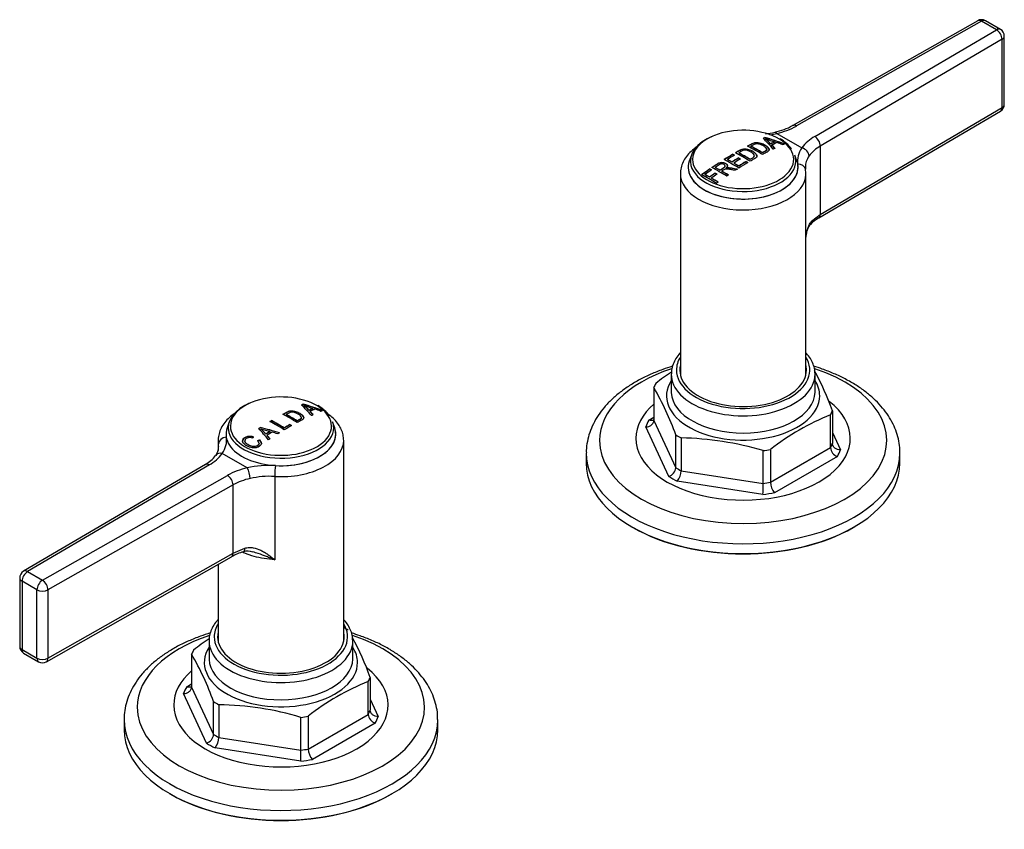
# Model space of a CAD drawing. Units: millimetres. Extents: x -1231 to -161, y -246 to 445.
# Drawn here: x -594 to -406, y -246 to -91 of the extents above; entities that cross this region are included whole.
import ezdxf

# ---------------------------------------------------------------- set-up
doc = ezdxf.new("R2010")
doc.units = ezdxf.units.MM
for name, color, linetype in [('572001', 7, 'Continuous'), ('572002', 7, 'Continuous'), ('576004', 7, 'Continuous'), ('576031', 7, 'Continuous'), ('Default', 7, 'Continuous')]:
    doc.layers.add(name, color=color, linetype=linetype)

# ---------------------------------------------------------------- blocks, each defined once
blk = doc.blocks.new('SE4')
at = {"layer": '572001', "color": 7, "linetype": 'Continuous'}
for p, q in [((54.23, 79.66), (54.23, 79.62)), ((54.35, 79.43), (54.35, 79.38)), ((50.93, 77.71), (50.93, 77.67)), ((55.3, 78.5), (55.3, 78.46)), ((55.51, 78.29), (55.51, 78.25)), ((56.07, 78.85), (56.07, 78.81)), ((40.05, 76.31), (39.65, 75.14)), ((48.15, 76.51), (48.15, 76.47)), ((51.67, 75.76), (51.67, 75.72)), ((53.03, 76.5), (53.03, 76.46)), ((53.88, 77.08), (53.88, 77.12)), ((60.24, 75.14), (59.84, 76.31)), ((46.02, 75.21), (46.02, 75.17)), ((46.13, 74.94), (46.13, 74.9)), ((47.08, 73.95), (47.08, 73.9)), ((47.29, 73.71), (47.29, 73.67)), ((47.85, 74.44), (47.85, 74.4)), ((50.57, 75.13), (50.57, 75.09)), ((43.04, 72.65), (43.04, 72.61)), ((45.76, 72.15), (45.76, 72.19)), ((45.85, 72.82), (45.85, 72.78))]:
    blk.add_line(p, q, dxfattribs=at)
for centre, radius, start, end in [((49.87, 73.88), 7.13, 40.3847, 51.0413), ((320.52, 872.44), 836.5, 251.44588, 251.57014), ((49.87, 73.84), 7.13, 40.3855, 51.043), ((54.11, 73.85), 6.25, 35.0219, 62.2763), ((41.68, 69.75), 6.84, 37.8343, 49.3611), ((117.51, 316.77), 252.14, 253.5555, 253.9626), ((41.68, 69.71), 6.84, 37.8332, 49.3617)]:
    blk.add_arc(centre, radius, start, end, dxfattribs=at)
for centre, major_axis, ratio, start_param, end_param in [((49.95, 75.46), (-9.67, 0), 0.57735, 4.081659, 5.400164), ((49.95, 75.16), (10.09, 0), 0.57735, 2.181969, 3.29454), ((49.95, 75.46), (-9.67, 0), 0.57735, 0, 4.081659), ((49.95, 75.46), (-9.67, 0), 0.57735, 5.400164, 6.283185), ((55.81, 19.14), (-20.54, 68.46), 0.376531, -0.672088, -0.615217), ((53.62, 21.62), (-53.87, 46.72), 0.730078, -1.073265, -1.015965), ((53.62, 21.62), (-53.83, 46.69), 0.730078, -1.073312, -1.015972), ((51.69, 18.39), (-35.87, 62.13), 0.57735, -0.812419, -0.758413), ((51.98, 18.56), (-35.86, 62.11), 0.57735, -0.806063, -0.764734), ((51.98, 18.56), (-35.84, 62.07), 0.57735, -0.806077, -0.764719), ((50.19, 17.24), (35.89, 62.16), 0.57735, 0.66932, 0.684635), ((50.19, 17.24), (35.86, 62.12), 0.57735, 0.669238, 0.684564), ((50.49, 17.07), (35.89, 62.16), 0.57735, 0.667507, 0.686362), ((56.11, 19.33), (-21.44, 68.14), 0.390725, -0.677291, -0.660176), ((56.11, 19.33), (-21.43, 68.09), 0.390725, -0.67729, -0.660164), ((53.6, 21.39), (-52.7, 48.09), 0.722375, -1.05051, -1.033278), ((49.22, 16.97), (-35.89, 62.16), 0.57735, -0.812406, -0.758426), ((49.52, 17.14), (-35.89, 62.16), 0.57735, -0.806047, -0.758428), ((49.52, 17.14), (-35.86, 62.12), 0.57735, -0.806061, -0.758409), ((50.99, 16.78), (35.88, 62.15), 0.57735, 0.77202, 0.79382), ((50.99, 16.78), (35.86, 62.11), 0.57735, 0.77201, 0.793826), ((51.32, 16.59), (35.88, 62.14), 0.57735, 0.772018, 0.799641), ((49.95, 75.16), (10.09, 0), 0.57735, 0, 0.197704), ((49.95, 73.95), (10.5, 0), 0.57735, 2.943889, 6.283185), ((49.95, 75.16), (10.09, 0), 0.57735, 3.29454, 6.283185), ((45.98, 16.19), (-20.59, 68.62), 0.376531, -0.720981, -0.664254), ((48.68, 15.93), (-54.18, 46.99), 0.730078, -1.021695, -0.964763), ((48.68, 15.93), (-54.14, 46.96), 0.730078, -1.021705, -0.964734), ((50.19, 17.24), (35.89, 62.16), 0.57735, 0.831465, 0.846712), ((50.19, 17.24), (35.86, 62.12), 0.57735, 0.831497, 0.846755), ((50.49, 17.07), (35.89, 62.16), 0.57735, 0.82967, 0.848441), ((46.33, 16.25), (-21.51, 68.36), 0.390725, -0.723113, -0.706041), ((46.33, 16.25), (-21.49, 68.31), 0.390725, -0.723144, -0.706061), ((48.43, 15.72), (-52.97, 48.33), 0.722375, -1.002198, -0.985076), ((49.95, 73.95), (10.5, 0), 0.57735, 0, 0.197704)]:
    blk.add_ellipse(centre, major_axis=major_axis, ratio=ratio, start_param=start_param, end_param=end_param, dxfattribs=at)
for points, degree in [([(54.23, 79.66), (54.07, 79.59), (53.91, 79.51)], 2), ([(53.91, 79.47), (54.07, 79.55), (54.23, 79.62)], 2), ([(55.78, 77.53), (55.94, 77.6), (56.09, 77.68)], 2), ([(57.54, 78.33), (57.71, 78.41), (57.88, 78.48)], 2), ([(47.86, 76.34), (48, 76.43), (48.15, 76.51)], 2), ([(48.15, 76.47), (48, 76.39), (47.86, 76.3)], 2), ([(51.67, 75.76), (51.83, 75.67), (52, 75.57)], 2), ([(52, 75.53), (51.83, 75.62), (51.67, 75.72)], 2), ([(44.71, 73.43), (44.61, 73.31), (44.51, 73.19)], 2), ([(45.69, 75), (45.85, 75.11), (46.02, 75.21)], 2), ([(46.02, 75.17), (45.85, 75.06), (45.69, 74.96)], 2), ([(49.67, 74.2), (49.5, 74.09), (49.33, 73.99)], 2), ([(45.48, 72.67), (45.67, 72.75), (45.85, 72.82)], 2), ([(45.85, 72.78), (45.67, 72.71), (45.48, 72.63)], 2), ([(46.21, 72.16), (46.21, 72.39), (46.05, 72.6), (45.85, 72.78)], 3), ([(47.88, 73.06), (47.72, 72.96), (47.57, 72.85)], 2)]:
    blk.add_open_spline(points, degree=degree, dxfattribs=at)
for points, knots in [([(50.32, 77.73), (50.55, 77.86), (50.78, 77.98), (51.24, 78.22), (51.49, 78.35), (52.13, 78.41), (52.47, 78.35), (53.05, 78.18), (53.31, 78.06), (53.77, 77.79), (53.97, 77.65), (54.26, 77.31), (54.36, 77.12), (54.22, 76.77), (53.99, 76.64), (53.52, 76.4), (53.29, 76.28), (53.06, 76.15)], [0, 0, 0, 0, 0.125, 0.125, 0.25, 0.25, 0.375, 0.375, 0.5, 0.5, 0.625, 0.625, 0.75, 0.75, 0.875, 0.875, 1, 1, 1, 1]), ([(54.31, 77.02), (54.32, 77.16), (54.23, 77.31), (53.98, 77.6), (53.77, 77.75), (53.31, 78.01), (53.06, 78.14), (52.47, 78.31), (52.14, 78.37), (51.49, 78.31), (51.25, 78.18), (50.78, 77.94), (50.55, 77.82), (50.32, 77.69)], [0, 0, 0, 0, 0.134138, 0.134138, 0.307311, 0.307311, 0.480483, 0.480483, 0.653655, 0.653655, 0.826828, 0.826828, 1, 1, 1, 1]), ([(53.03, 76.5), (53.19, 76.59), (53.36, 76.68), (53.69, 76.85), (53.85, 76.95), (53.9, 77.21), (53.8, 77.34), (53.56, 77.57), (53.4, 77.68), (53.08, 77.87), (52.9, 77.96), (52.5, 78.1), (52.26, 78.15), (51.79, 78.14), (51.6, 78.06), (51.26, 77.89), (51.1, 77.8), (50.93, 77.71)], [0, 0, 0, 0, 0.125, 0.125, 0.25, 0.25, 0.375, 0.375, 0.5, 0.5, 0.625, 0.625, 0.75, 0.75, 0.875, 0.875, 1, 1, 1, 1]), ([(53.88, 77.08), (53.88, 77.07), (53.87, 77.06), (53.85, 76.91), (53.69, 76.81), (53.36, 76.64), (53.19, 76.55), (53.03, 76.46)], [0, 0, 0, 0, 0.047803, 0.047803, 0.523901, 0.523901, 1, 1, 1, 1]), ([(45.85, 72.82), (46.07, 72.62), (46.24, 72.39), (46.17, 71.87), (45.92, 71.63), (45.43, 71.39), (45.24, 71.33), (44.84, 71.29), (44.64, 71.3), (44.08, 71.39), (43.74, 71.51), (43.16, 71.82), (42.91, 72.01), (42.61, 72.45), (42.58, 72.72), (42.88, 73.2), (43.2, 73.42), (43.96, 73.59), (44.37, 73.54), (44.71, 73.43)], [0, 0, 0, 0, 0.125, 0.125, 0.25, 0.25, 0.3125, 0.3125, 0.375, 0.375, 0.5, 0.5, 0.625, 0.625, 0.75, 0.75, 0.875, 0.875, 1, 1, 1, 1]), ([(44.71, 73.39), (44.37, 73.5), (43.96, 73.55), (43.2, 73.38), (42.88, 73.16), (42.66, 72.81), (42.63, 72.7), (42.63, 72.59)], [0, 0, 0, 0, 0.40836, 0.40836, 0.81672, 0.81672, 1, 1, 1, 1]), ([(44.51, 73.19), (44.25, 73.26), (43.95, 73.31), (43.39, 73.17), (43.17, 73), (42.99, 72.64), (43.07, 72.44), (43.34, 72.14), (43.54, 72.01), (43.96, 71.78), (44.19, 71.67), (44.74, 71.56), (45.06, 71.57), (45.56, 71.79), (45.75, 71.97), (45.78, 72.35), (45.65, 72.53), (45.48, 72.67)], [0, 0, 0, 0, 0.125, 0.125, 0.25, 0.25, 0.375, 0.375, 0.5, 0.5, 0.625, 0.625, 0.75, 0.75, 0.875, 0.875, 1, 1, 1, 1]), ([(45.76, 72.15), (45.76, 72.14), (45.76, 72.13), (45.75, 71.93), (45.57, 71.75), (45.06, 71.53), (44.74, 71.52), (44.19, 71.63), (43.96, 71.74), (43.54, 71.96), (43.34, 72.09), (43.11, 72.36), (43.04, 72.48), (43.04, 72.61)], [0, 0, 0, 0, 0.010009, 0.010009, 0.220907, 0.220907, 0.431804, 0.431804, 0.642702, 0.642702, 0.853599, 0.853599, 1, 1, 1, 1])]:
    blk.add_open_spline(points, degree=3, knots=knots, dxfattribs=at)
at = {"layer": '572002', "color": 7, "linetype": 'Continuous'}
for p, q in [((142.5, 130.68), (142.5, 130.64)), ((142.62, 130.44), (142.62, 130.4)), ((139.82, 129.04), (139.82, 129)), ((142.86, 128.38), (142.86, 128.42)), ((143.6, 129.48), (143.6, 129.44)), ((143.81, 129.26), (143.81, 129.22)), ((144.39, 129.85), (144.39, 129.8)), ((128.44, 127.34), (128.04, 126.17)), ((135.33, 126.48), (135.33, 126.44)), ((136.37, 127.5), (136.37, 127.45)), ((137.48, 127.77), (137.48, 127.73)), ((137.48, 126.77), (137.48, 126.73)), ((139.65, 126.52), (139.65, 126.48)), ((141.98, 127.79), (141.98, 127.75)), ((148.63, 126.17), (148.23, 127.34)), ((131.97, 124.68), (131.97, 124.64)), ((132.97, 124.98), (132.97, 124.94)), ((133.91, 124.45), (133.91, 124.41)), ((134.88, 125.21), (134.88, 125.25)), ((135.1, 124.88), (135.1, 124.84)), ((136.2, 125.99), (136.2, 125.95)), ((136.53, 125.8), (136.53, 125.76)), ((137.49, 125.23), (137.49, 125.19)), ((138.92, 126.1), (138.92, 126.05)), ((131.04, 123.61), (131.04, 123.57)), ((131.91, 123.11), (131.91, 123.07)), ((132.25, 122.92), (132.25, 122.88)), ((133, 123.88), (133, 123.84)), ((134.23, 124.26), (134.23, 124.22))]:
    blk.add_line(p, q, dxfattribs=at)
for centre, radius, start, end in [((138.01, 124.74), 7.32, 40.3472, 51.0574), ((548.63, 1343.91), 1279.6, 251.50049, 251.58435), ((138.01, 124.7), 7.32, 40.348, 51.0592), ((142.49, 124.88), 6.25, 35.0219, 62.2763)]:
    blk.add_arc(centre, radius, start, end, dxfattribs=at)
for centre, major_axis, ratio, start_param, end_param in [((138.33, 126.49), (-9.67, 0), 0.57735, 4.081659, 5.400164), ((138.33, 126.19), (10.09, 0), 0.57735, 2.181969, 3.29454), ((138.33, 126.49), (-9.67, 0), 0.57735, 0, 4.081659), ((138.33, 126.49), (-9.67, 0), 0.57735, 5.400164, 6.283185), ((144.07, 70.14), (-20.55, 68.47), 0.376531, -0.673611, -0.614896), ((141.97, 72.61), (-53.88, 46.73), 0.730078, -1.073777, -1.014617), ((141.97, 72.61), (-53.84, 46.7), 0.730078, -1.073825, -1.014623), ((140.6, 69.72), (-35.85, 62.1), 0.57735, -0.813293, -0.757503), ((140.9, 69.9), (-35.84, 62.08), 0.57735, -0.806728, -0.764031), ((140.9, 69.9), (-35.82, 62.04), 0.57735, -0.806743, -0.764016), ((138.59, 68.27), (35.89, 62.16), 0.57735, 0.670726, 0.686537), ((138.59, 68.27), (35.86, 62.12), 0.57735, 0.670645, 0.686468), ((138.89, 68.09), (35.89, 62.16), 0.57735, 0.668854, 0.68832), ((144.39, 70.32), (-21.44, 68.15), 0.390725, -0.678719, -0.66105), ((144.39, 70.32), (-21.43, 68.1), 0.390725, -0.67872, -0.661038), ((141.94, 72.37), (-52.71, 48.1), 0.722375, -1.05098, -1.033189), ((138.33, 124.98), (10.5, 0), 0.57735, 2.943889, 6.283185), ((138.33, 126.19), (10.09, 0), 0.57735, 3.29454, 6.283185), ((136.92, 69.23), (35.88, 62.14), 0.57735, 0.796266, 0.829403), ((136.92, 69.23), (35.85, 62.09), 0.57735, 0.796274, 0.829434), ((136.1, 67.13), (-35.85, 62.1), 0.57735, -0.813292, -0.757504), ((137.25, 69.04), (35.88, 62.15), 0.57735, 0.796264, 0.823346), ((136.41, 67.31), (-35.86, 62.12), 0.57735, -0.781187, -0.764043), ((136.41, 67.31), (-35.84, 62.07), 0.57735, -0.781184, -0.764028), ((138.12, 68.54), (35.89, 62.16), 0.57735, 0.797968, 0.823338), ((138.12, 68.54), (35.86, 62.12), 0.57735, 0.797977, 0.823364), ((138.45, 68.35), (35.89, 62.16), 0.57735, 0.797968, 0.823337), ((138.26, 68.37), (-35.89, 62.16), 0.57735, -0.813265, -0.757531), ((138.57, 68.55), (-35.89, 62.16), 0.57735, -0.806701, -0.764058), ((138.57, 68.55), (-35.86, 62.12), 0.57735, -0.806716, -0.764044), ((138.33, 126.19), (10.09, 0), 0.57735, 0, 0.197704), ((138.33, 124.98), (10.5, 0), 0.57735, 0, 0.197704), ((136.92, 69.23), (35.88, 62.14), 0.57735, 0.883179, 0.914239), ((136.92, 69.23), (35.85, 62.09), 0.57735, 0.883247, 0.91433), ((137.25, 69.04), (35.88, 62.15), 0.57735, 0.883163, 0.908163), ((133.77, 65.78), (-35.74, 61.91), 0.57735, -0.813379, -0.757418), ((134.07, 65.96), (-35.76, 61.94), 0.57735, -0.782105, -0.763611), ((134.07, 65.96), (-35.74, 61.9), 0.57735, -0.782103, -0.763595), ((136.41, 67.31), (-35.86, 62.12), 0.57735, -0.806716, -0.787754), ((136.41, 67.31), (-35.84, 62.07), 0.57735, -0.806731, -0.787756), ((139.75, 67.6), (35.88, 62.14), 0.57735, 0.83516, 0.842775), ((139.42, 67.79), (35.88, 62.15), 0.57735, 0.795226, 0.823346), ((139.42, 67.79), (35.86, 62.1), 0.57735, 0.795233, 0.823372), ((139.75, 67.6), (35.88, 62.14), 0.57735, 0.795228, 0.829403), ((131.82, 64.65), (-35.59, 61.65), 0.57735, -0.813498, -0.757298), ((132.12, 64.83), (-35.62, 61.69), 0.57735, -0.781307, -0.763897), ((132.12, 64.83), (-35.59, 61.65), 0.57735, -0.781305, -0.763882), ((138.13, 68.54), (35.89, 62.16), 0.57735, 0.88657, 0.908136), ((138.13, 68.54), (35.86, 62.12), 0.57735, 0.88664, 0.908222), ((138.46, 68.34), (35.89, 62.16), 0.57735, 0.886569, 0.908135), ((132.12, 64.83), (-35.62, 61.69), 0.57735, -0.813477, -0.787882), ((132.12, 64.83), (-35.59, 61.65), 0.57735, -0.813496, -0.787884), ((134.07, 65.96), (-35.76, 61.94), 0.57735, -0.813364, -0.788542), ((134.07, 65.96), (-35.74, 61.9), 0.57735, -0.813384, -0.788544)]:
    blk.add_ellipse(centre, major_axis=major_axis, ratio=ratio, start_param=start_param, end_param=end_param, dxfattribs=at)
for points in [[(142.16, 130.53), (142.33, 130.61), (142.5, 130.68)], [(142.5, 130.64), (142.33, 130.57), (142.16, 130.49)], [(144.42, 128.63), (144.26, 128.56), (144.1, 128.48)], [(146.27, 129.46), (146.09, 129.39), (145.92, 129.31)], [(136.37, 127.5), (136.53, 127.41), (136.7, 127.31)], [(136.7, 127.27), (136.53, 127.36), (136.37, 127.45)], [(137.48, 126.77), (137.65, 126.68), (137.82, 126.58)], [(137.82, 126.54), (137.65, 126.64), (137.48, 126.73)], [(131.97, 124.68), (132.13, 124.59), (132.3, 124.5)], [(132.3, 124.46), (132.13, 124.55), (131.97, 124.64)], [(138.92, 126.1), (139.08, 126), (139.25, 125.89)], [(139.25, 125.85), (139.08, 125.95), (138.92, 126.05)], [(133, 123.88), (133.17, 123.79), (133.33, 123.69)], [(133.33, 123.65), (133.17, 123.75), (133, 123.84)], [(135.49, 123.52), (135.33, 123.41), (135.18, 123.31)], [(133.54, 122.16), (133.38, 122.05), (133.23, 121.94)]]:
    blk.add_open_spline(points, degree=2, dxfattribs=at)
for points, knots in [([(136.85, 127.78), (137.09, 127.91), (137.33, 128.05), (137.81, 128.32), (138.06, 128.46), (138.73, 128.54), (139.08, 128.49), (139.68, 128.31), (139.94, 128.19), (140.41, 127.91), (140.63, 127.76), (140.93, 127.41), (141.03, 127.2), (140.87, 126.83), (140.62, 126.68), (140.15, 126.42), (139.91, 126.28), (139.68, 126.14)], [0, 0, 0, 0, 0.125, 0.125, 0.25, 0.25, 0.375, 0.375, 0.5, 0.5, 0.625, 0.625, 0.75, 0.75, 0.875, 0.875, 1, 1, 1, 1]), ([(140.98, 127.11), (140.98, 127.26), (140.89, 127.41), (140.62, 127.72), (140.41, 127.88), (139.94, 128.15), (139.68, 128.27), (139.07, 128.45), (138.72, 128.5), (138.05, 128.42), (137.8, 128.28), (137.32, 128.01), (137.09, 127.87), (136.85, 127.73)], [0, 0, 0, 0, 0.1352981, 0.1352981, 0.3082385, 0.3082385, 0.4811788, 0.4811788, 0.6541192, 0.6541192, 0.8270596, 0.8270596, 1, 1, 1, 1]), ([(139.65, 126.52), (139.82, 126.62), (139.99, 126.71), (140.33, 126.91), (140.49, 127.02), (140.54, 127.3), (140.44, 127.43), (140.19, 127.67), (140.04, 127.78), (139.7, 127.98), (139.52, 128.07), (139.1, 128.22), (138.86, 128.27), (138.37, 128.25), (138.17, 128.15), (137.82, 127.97), (137.65, 127.87), (137.48, 127.77)], [0, 0, 0, 0, 0.125, 0.125, 0.25, 0.25, 0.375, 0.375, 0.5, 0.5, 0.625, 0.625, 0.75, 0.75, 0.875, 0.875, 1, 1, 1, 1]), ([(139.18, 129.07), (139.42, 129.19), (139.66, 129.32), (140.14, 129.56), (140.39, 129.68), (141.06, 129.74), (141.4, 129.69), (142.01, 129.51), (142.27, 129.38), (142.75, 129.11), (142.96, 128.96), (143.26, 128.61), (143.36, 128.41), (143.22, 128.06), (142.97, 127.93), (142.49, 127.68), (142.25, 127.56), (142.01, 127.43)], [0, 0, 0, 0, 0.125, 0.125, 0.25, 0.25, 0.375, 0.375, 0.5, 0.5, 0.625, 0.625, 0.75, 0.75, 0.875, 0.875, 1, 1, 1, 1]), ([(143.31, 128.32), (143.31, 128.46), (143.23, 128.61), (142.96, 128.91), (142.75, 129.06), (142.28, 129.34), (142.02, 129.46), (141.41, 129.64), (141.06, 129.7), (140.4, 129.65), (140.14, 129.52), (139.66, 129.28), (139.42, 129.15), (139.18, 129.03)], [0, 0, 0, 0, 0.1340848, 0.1340848, 0.3072679, 0.3072679, 0.4804509, 0.4804509, 0.6536339, 0.6536339, 0.826817, 0.826817, 1, 1, 1, 1]), ([(141.98, 127.79), (142.16, 127.88), (142.33, 127.97), (142.67, 128.14), (142.83, 128.25), (142.88, 128.51), (142.77, 128.64), (142.53, 128.88), (142.37, 128.99), (142.03, 129.19), (141.85, 129.28), (141.43, 129.43), (141.19, 129.48), (140.71, 129.47), (140.51, 129.39), (140.16, 129.22), (139.99, 129.13), (139.82, 129.04)], [0, 0, 0, 0, 0.125, 0.125, 0.25, 0.25, 0.375, 0.375, 0.5, 0.5, 0.625, 0.625, 0.75, 0.75, 0.875, 0.875, 1, 1, 1, 1]), ([(142.86, 128.38), (142.86, 128.37), (142.86, 128.36), (142.83, 128.21), (142.67, 128.11), (142.33, 127.93), (142.16, 127.84), (141.98, 127.75)], [0, 0, 0, 0, 0.043774, 0.043774, 0.521887, 0.521887, 1, 1, 1, 1]), ([(132.35, 124.94), (132.72, 125.19), (133.07, 125.44), (133.45, 125.68), (133.54, 125.73), (133.63, 125.78), (133.74, 125.83), (133.81, 125.86), (133.89, 125.89), (133.98, 125.91), (134.06, 125.92), (134.16, 125.93), (134.24, 125.93), (134.36, 125.93), (134.48, 125.91), (134.59, 125.89), (134.7, 125.86), (134.8, 125.83), (134.89, 125.78), (134.99, 125.73), (135.09, 125.67), (135.17, 125.6), (135.23, 125.55), (135.28, 125.49), (135.3, 125.43), (135.33, 125.36), (135.34, 125.3), (135.33, 125.23), (135.32, 125.17), (135.29, 125.1), (135.25, 125.05), (135.21, 124.99), (135.16, 124.93), (135.1, 124.88)], [0, 0, 0, 0, 0.318411, 0.318411, 0.318411, 0.394366, 0.394366, 0.394366, 0.448971, 0.448971, 0.448971, 0.503766, 0.503766, 0.503766, 0.577609, 0.577609, 0.577609, 0.651137, 0.651137, 0.651137, 0.738764, 0.738764, 0.738764, 0.806417, 0.806417, 0.806417, 0.874638, 0.874638, 0.874638, 0.937036, 0.937036, 0.937036, 1, 1, 1, 1]), ([(135.33, 125.25), (135.33, 125.35), (135.28, 125.45), (134.99, 125.74), (134.62, 125.89), (134.01, 125.89), (133.81, 125.83), (133.49, 125.67), (133.35, 125.57), (132.92, 125.29), (132.64, 125.1), (132.35, 124.9)], [0, 0, 0, 0, 0.121548, 0.121548, 0.414365, 0.414365, 0.560774, 0.560774, 0.707183, 0.707183, 1, 1, 1, 1]), ([(133.91, 124.45), (134.16, 124.63), (134.44, 124.79), (134.67, 124.97), (134.73, 125.01), (134.77, 125.05), (134.81, 125.09), (134.84, 125.12), (134.86, 125.16), (134.87, 125.2), (134.88, 125.23), (134.88, 125.27), (134.87, 125.31), (134.86, 125.34), (134.84, 125.38), (134.82, 125.41), (134.79, 125.45), (134.74, 125.49), (134.69, 125.52), (134.64, 125.55), (134.57, 125.59), (134.5, 125.61), (134.45, 125.63), (134.39, 125.64), (134.32, 125.64), (134.26, 125.65), (134.19, 125.65), (134.13, 125.64), (134.07, 125.63), (134.01, 125.61), (133.96, 125.59), (133.87, 125.56), (133.79, 125.52), (133.72, 125.48), (133.47, 125.31), (133.22, 125.15), (132.97, 124.98)], [0, 0, 0, 0, 0.255658, 0.255658, 0.255658, 0.310536, 0.310536, 0.310536, 0.353108, 0.353108, 0.353108, 0.395729, 0.395729, 0.395729, 0.438958, 0.438958, 0.438958, 0.491507, 0.491507, 0.491507, 0.549751, 0.549751, 0.549751, 0.595426, 0.595426, 0.595426, 0.641306, 0.641306, 0.641306, 0.683493, 0.683493, 0.683493, 0.752712, 0.752712, 0.752712, 1, 1, 1, 1]), ([(134.88, 125.21), (134.88, 125.2), (134.88, 125.2), (134.88, 125.19), (134.87, 125.15), (134.85, 125.1), (134.82, 125.07), (134.77, 124.99), (134.68, 124.93), (134.6, 124.87), (134.37, 124.72), (134.14, 124.57), (133.91, 124.41)], [0, 0, 0, 0, 0.0219676, 0.0219676, 0.0219676, 0.1514426, 0.1514426, 0.1514426, 0.3898741, 0.3898741, 0.3898741, 1, 1, 1, 1]), ([(136.84, 124.41), (136.61, 124.45), (136.38, 124.49), (135.92, 124.57), (135.69, 124.6), (135.34, 124.65), (135.22, 124.66), (135.04, 124.66), (134.98, 124.66), (134.86, 124.64), (134.81, 124.62), (134.65, 124.55), (134.57, 124.49), (134.4, 124.38), (134.32, 124.32), (134.23, 124.26)], [0, 0, 0, 0, 0.25, 0.25, 0.5, 0.5, 0.625, 0.625, 0.6875, 0.6875, 0.75, 0.75, 0.875, 0.875, 1, 1, 1, 1]), ([(135.1, 124.88), (135.19, 124.89), (135.28, 124.91), (135.46, 124.92), (135.55, 124.92), (135.82, 124.9), (136, 124.87), (136.52, 124.78), (136.87, 124.72), (137.23, 124.66)], [0, 0, 0, 0, 0.125, 0.125, 0.25, 0.25, 0.5, 0.5, 1, 1, 1, 1]), ([(137.23, 124.61), (136.88, 124.68), (136.53, 124.74), (136, 124.83), (135.82, 124.86), (135.55, 124.87), (135.46, 124.88), (135.28, 124.87), (135.19, 124.85), (135.1, 124.84)], [0, 0, 0, 0, 0.5, 0.5, 0.75, 0.75, 0.875, 0.875, 1, 1, 1, 1])]:
    blk.add_open_spline(points, degree=3, knots=knots, dxfattribs=at)
at = {"layer": '576004', "color": 7, "linetype": 'Continuous'}
for p, q in [((124.58, 85.38), (124.58, 82.08)), ((152.08, 82.08), (152.08, 85.38)), ((121.26, 82.85), (121.26, 76.57)), ((155.04, 71.35), (155.04, 77.62)), ((155.41, 78.42), (155.41, 72.15)), ((124.11, 65.86), (119.72, 75.33)), ((120.31, 76.61), (121.26, 77.16)), ((121.26, 76.57), (125.47, 67.51)), ((125.47, 67.51), (125.47, 73.78)), ((155.41, 74.27), (156.95, 70.94)), ((126.48, 73.2), (126.48, 66.93)), ((108.33, 70.28), (108.33, 68.4)), ((142.17, 64.5), (142.17, 70.77)), ((143.55, 64.72), (155.04, 71.35)), ((143.55, 70.99), (143.55, 64.72)), ((168.33, 68.4), (168.33, 70.28)), ((156.36, 69.66), (144.36, 62.73)), ((126.48, 66.93), (142.17, 64.5)), ((142.13, 62.39), (125.74, 64.92)), ((117.12, 56.15), (117.26, 56.07)), ((159.41, 56.07), (159.55, 56.15)), ((36.2, 34.35), (36.2, 31.04)), ((63.7, 31.04), (63.7, 34.35)), ((32.87, 31.82), (32.87, 25.54)), ((66.65, 20.32), (66.65, 26.59)), ((67.02, 27.39), (67.02, 21.11)), ((31.93, 25.58), (32.87, 26.13)), ((32.87, 25.54), (37.08, 16.48)), ((35.72, 14.83), (31.33, 24.3)), ((37.08, 16.48), (37.08, 22.75)), ((67.02, 23.24), (68.56, 19.91)), ((38.09, 22.17), (38.09, 15.9)), ((19.95, 19.25), (19.95, 17.37)), ((53.78, 13.47), (53.78, 19.74)), ((55.16, 13.68), (66.65, 20.32)), ((55.16, 19.96), (55.16, 13.68)), ((79.95, 17.37), (79.95, 19.25)), ((67.97, 18.63), (55.97, 11.7)), ((38.09, 15.9), (53.78, 13.47)), ((53.74, 11.36), (37.35, 13.89)), ((28.73, 5.12), (28.87, 5.04)), ((71.02, 5.04), (71.16, 5.12))]:
    blk.add_line(p, q, dxfattribs=at)
for centre, radius, start, end in [((150.52, 46.88), 46.76, 123.6453, 128.156), ((104.92, 60.49), 53.58, 19.5467, 28.5199), ((74.98, 55.86), 53.57, 19.5462, 30.246), ((172.75, 33.68), 47.38, 111.9513, 128.0487), ((125.49, 14.87), 58.34, 73.3833, 89.0288), ((157.01, 71.53), 1.98, 185.2447, 250.5869), ((123.56, 67.69), 1.91, 286.604, 354.605), ((123.13, 67.02), 3.35, 321.2136, 358.4555), ((92.15, 64.37), 50.02, 357.7241, 0.1474), ((146.6, 64.8), 3.05, 181.5326, 222.6358), ((62.13, -4.15), 46.76, 123.6453, 128.156), ((16.53, 9.46), 53.58, 19.5467, 28.5199), ((-13.41, 4.83), 53.57, 19.5462, 30.246), ((84.36, -17.35), 47.38, 111.9513, 128.0487), ((37.1, -36.16), 58.34, 73.3833, 89.0288), ((68.63, 20.5), 1.98, 185.2447, 250.5869), ((35.18, 16.66), 1.91, 286.604, 354.605), ((34.74, 15.99), 3.35, 321.2136, 358.4555), ((3.76, 13.34), 50.02, 357.7241, 0.1474), ((58.21, 13.77), 3.05, 181.5326, 222.6358)]:
    blk.add_arc(centre, radius, start, end, dxfattribs=at)
for centre, major_axis, start_param, end_param in [((138.33, 86.2), (-12.75, 0), 0, 3.486294), ((138.33, 86.2), (-12.75, 0), 5.938484, 6.283185), ((138.33, 86.2), (12.1, 0), 3.012939, 6.283185), ((138.33, 86.2), (12.1, 0), 0, 0.128654), ((138.33, 72.7), (-27.46, 0), 0, 4.190002), ((138.33, 72.7), (-27.46, 0), 5.233775, 6.283185), ((138.33, 85.38), (13.75, 0), 3.134274, 6.283185), ((138.33, 85.38), (13.75, 0), 0, 0.022867), ((138.33, 80.63), (-17.5, 0), -0.302632, -0.220967), ((138.33, 81.26), (14.65, 0), 2.789249, 6.283185), ((138.33, 81.26), (14.65, 0), 0, 0.352344), ((138.33, 82.08), (-13.75, 0), 0, 0.025317), ((138.33, 82.08), (-13.75, 0), 0.025317, 3.124123), ((138.33, 82.08), (-13.75, 0), 3.124123, 3.141593), ((138.33, 73.14), (-20.5, 0), 0, 3.778158), ((138.33, 73.14), (-20.5, 0), 5.696721, 6.283185), ((138.33, 80.63), (17.5, 0), -0.302632, -0.220967), ((138.33, 73.14), (-19, 0), -0.322443, -0.201155), ((138.33, 80.63), (-17.5, 0), 0.744565, 0.826231), ((138.33, 74.36), (17.5, 0), -0.302632, -0.220967), ((138.33, 70.28), (30, 0), 3.138316, 6.283185), ((138.33, 80.63), (17.5, 0), -1.34983, -1.268164), ((138.33, 73.14), (19, 0), -0.322443, -0.201155), ((138.33, 70.28), (30, 0), 0, 0.005332), ((138.33, 68.4), (-30, 0), 0, 3.141593), ((138.33, 74.36), (-17.5, 0), 0.744565, 0.826231), ((138.33, 73.14), (-19, 0), 0.724754, 0.846042), ((138.33, 74.36), (17.5, 0), -1.34983, -1.268164), ((138.33, 73.14), (19, 0), -1.369641, -1.248353), ((138.33, 68.24), (29.8, 0), 3.926991, 5.497787), ((49.95, 35.17), (-12.75, 0), 0, 3.486294), ((49.95, 35.17), (-12.75, 0), 5.938484, 6.283185), ((49.95, 35.17), (12.1, 0), 3.012939, 6.283185), ((49.95, 29.6), (17.5, 0), 0.744565, 0.815212), ((49.95, 35.17), (12.1, 0), 0, 0.128654), ((49.95, 21.67), (-27.46, 0), 0, 4.190002), ((49.95, 21.67), (-27.46, 0), 5.233775, 6.283185), ((49.95, 34.35), (13.75, 0), 3.134274, 6.283185), ((49.95, 34.35), (13.75, 0), 0, 0.022867), ((49.95, 29.6), (-17.5, 0), -0.302632, -0.220967), ((49.95, 30.23), (14.65, 0), 2.789249, 6.283185), ((49.95, 30.23), (14.65, 0), 0, 0.352344), ((49.95, 31.04), (-13.75, 0), 0, 0.025317), ((49.95, 31.04), (-13.75, 0), 0.025317, 3.124123), ((49.95, 31.04), (-13.75, 0), 3.124123, 3.141593), ((49.95, 22.1), (-20.5, 0), 0, 3.778158), ((49.95, 22.1), (-20.5, 0), 5.696721, 6.283185), ((49.95, 29.6), (17.5, 0), -0.302632, -0.220967), ((49.95, 22.1), (-19, 0), -0.322443, -0.201155), ((49.95, 29.6), (-17.5, 0), 0.744565, 0.826231), ((49.95, 23.33), (17.5, 0), -0.302632, -0.220967), ((49.95, 19.25), (30, 0), 3.138316, 6.283185), ((49.95, 29.6), (17.5, 0), -1.34983, -1.268164), ((49.95, 22.1), (19, 0), -0.322443, -0.201155), ((49.95, 19.25), (30, 0), 0, 0.005332), ((49.95, 17.37), (-30, 0), 0, 3.141593), ((49.95, 23.33), (-17.5, 0), 0.744565, 0.826231), ((49.95, 22.1), (-19, 0), 0.724754, 0.846042), ((49.95, 23.33), (17.5, 0), -1.34983, -1.268164), ((49.95, 22.1), (19, 0), -1.369641, -1.248353), ((49.95, 17.21), (29.8, 0), 3.926991, 5.497787)]:
    blk.add_ellipse(centre, major_axis=major_axis, ratio=0.57735, start_param=start_param, end_param=end_param, dxfattribs=at)
for points, knots in [([(126.31, 89.48), (126.22, 89.39), (125.85, 88.95), (125.29, 88.15), (124.82, 87.05), (124.59, 86.11), (124.61, 85.61), (124.61, 85.45)], [0, 0, 0, 0, 0.082924, 0.359285, 0.631029, 0.896618, 1, 1, 1, 1]), ([(152.05, 85.59), (152.05, 85.83), (152.03, 86.39), (151.74, 87.36), (151.23, 88.4), (150.7, 89.1), (150.38, 89.46), (150.35, 89.5)], [0, 0, 0, 0, 0.15878, 0.42483, 0.692707, 0.965389, 1, 1, 1, 1]), ([(124.81, 86.92), (124.18, 86.73), (122.77, 86.26), (120.68, 85.42), (118.56, 84.39), (116.6, 83.24), (114.8, 81.97), (113.19, 80.59), (111.78, 79.11), (110.6, 77.55), (109.66, 75.92), (108.95, 74.25), (108.52, 72.56), (108.33, 71.21), (108.35, 70.52), (108.36, 70.34)], [0, 0, 0, 0, 0.066597, 0.150726, 0.235092, 0.319681, 0.404426, 0.489114, 0.573444, 0.657021, 0.739419, 0.820325, 0.89967, 0.97768, 1, 1, 1, 1]), ([(158.93, 83.9), (158.54, 84.12), (157.58, 84.65), (155.74, 85.52), (153.73, 86.32), (152.4, 86.75), (151.84, 86.92)], [0, 0, 0, 0, 0.165546, 0.475757, 0.785545, 1, 1, 1, 1]), ([(168.31, 70.39), (168.31, 70.75), (168.31, 71.57), (168.05, 73.05), (167.55, 74.68), (166.83, 76.28), (165.88, 77.83), (164.71, 79.32), (163.32, 80.74), (161.74, 82.07), (160.21, 83.14), (159.3, 83.68), (158.93, 83.9)], [0, 0, 0, 0, 0.061346, 0.16703, 0.272944, 0.379895, 0.488477, 0.598969, 0.711307, 0.82515, 0.940018, 1, 1, 1, 1]), ([(119.72, 75.33), (119.92, 75.33), (120.12, 75.36), (120.39, 75.46), (120.48, 75.5), (120.65, 75.59), (120.73, 75.64), (120.87, 75.75), (120.94, 75.82), (121.05, 75.95), (121.1, 76.02), (121.22, 76.25), (121.26, 76.41), (121.26, 76.57)], [0, 0, 0, 0, 0.25, 0.25, 0.375, 0.375, 0.5, 0.5, 0.625, 0.625, 0.75, 0.75, 1, 1, 1, 1]), ([(121.24, 76.64), (121.24, 76.64), (121.24, 76.64), (121.12, 76.57), (120.97, 76.53), (120.65, 76.52), (120.48, 76.55), (120.31, 76.61)], [0, 0, 0, 0, 0.008419, 0.008419, 0.504209, 0.504209, 1, 1, 1, 1]), ([(156.95, 70.94), (156.75, 70.94), (156.55, 70.97), (156.28, 71.05), (156.19, 71.09), (156.02, 71.17), (155.94, 71.22), (155.8, 71.33), (155.73, 71.39), (155.62, 71.53), (155.57, 71.6), (155.45, 71.82), (155.41, 71.98), (155.41, 72.15)], [0, 0, 0, 0, 0.25, 0.25, 0.375, 0.375, 0.5, 0.5, 0.625, 0.625, 0.75, 0.75, 1, 1, 1, 1]), ([(37.92, 38.45), (37.83, 38.36), (37.46, 37.92), (36.9, 37.12), (36.43, 36.02), (36.2, 35.08), (36.22, 34.58), (36.23, 34.42)], [0, 0, 0, 0, 0.082924, 0.359285, 0.631029, 0.896618, 1, 1, 1, 1]), ([(63.66, 34.56), (63.66, 34.8), (63.64, 35.36), (63.36, 36.32), (62.84, 37.37), (62.31, 38.07), (61.99, 38.43), (61.96, 38.47)], [0, 0, 0, 0, 0.15878, 0.42483, 0.692707, 0.965389, 1, 1, 1, 1]), ([(36.42, 35.89), (35.79, 35.69), (34.38, 35.22), (32.29, 34.38), (30.17, 33.36), (28.21, 32.2), (26.41, 30.94), (24.8, 29.56), (23.39, 28.08), (22.21, 26.52), (21.27, 24.89), (20.57, 23.21), (20.13, 21.53), (19.94, 20.18), (19.96, 19.49), (19.97, 19.31)], [0, 0, 0, 0, 0.0665975, 0.1507258, 0.235092, 0.319681, 0.4044256, 0.4891138, 0.5734443, 0.6570206, 0.739419, 0.8203253, 0.8996701, 0.9776802, 1, 1, 1, 1]), ([(70.54, 32.87), (70.15, 33.09), (69.2, 33.62), (67.36, 34.49), (65.34, 35.28), (64.01, 35.72), (63.45, 35.89)], [0, 0, 0, 0, 0.165546, 0.475757, 0.785545, 1, 1, 1, 1]), ([(79.92, 19.36), (79.92, 19.72), (79.92, 20.54), (79.66, 22.02), (79.17, 23.65), (78.44, 25.25), (77.49, 26.8), (76.32, 28.28), (74.93, 29.71), (73.35, 31.04), (71.82, 32.1), (70.91, 32.65), (70.54, 32.87)], [0, 0, 0, 0, 0.061346, 0.16703, 0.272944, 0.379895, 0.488477, 0.598969, 0.711307, 0.82515, 0.940018, 1, 1, 1, 1]), ([(31.33, 24.3), (31.53, 24.3), (31.73, 24.33), (32.01, 24.43), (32.09, 24.47), (32.26, 24.56), (32.34, 24.61), (32.48, 24.72), (32.55, 24.78), (32.66, 24.92), (32.71, 24.99), (32.83, 25.22), (32.87, 25.38), (32.87, 25.54)], [0, 0, 0, 0, 0.25, 0.25, 0.375, 0.375, 0.5, 0.5, 0.625, 0.625, 0.75, 0.75, 1, 1, 1, 1]), ([(32.86, 25.61), (32.85, 25.61), (32.85, 25.61), (32.73, 25.54), (32.58, 25.5), (32.27, 25.49), (32.09, 25.52), (31.93, 25.58)], [0, 0, 0, 0, 0.008419, 0.008419, 0.504209, 0.504209, 1, 1, 1, 1]), ([(68.56, 19.91), (68.37, 19.91), (68.17, 19.94), (67.89, 20.02), (67.8, 20.06), (67.63, 20.14), (67.55, 20.19), (67.41, 20.3), (67.34, 20.36), (67.23, 20.5), (67.18, 20.57), (67.06, 20.79), (67.02, 20.95), (67.02, 21.11)], [0, 0, 0, 0, 0.25, 0.25, 0.375, 0.375, 0.5, 0.5, 0.625, 0.625, 0.75, 0.75, 1, 1, 1, 1])]:
    blk.add_open_spline(points, degree=3, knots=knots, dxfattribs=at)
at = {"layer": '576031', "color": 7, "linetype": 'Continuous'}
for p, q in [((183.19, 153.03), (147.81, 132.97)), ((183.93, 152.95), (148.55, 132.89)), ((186.78, 151.31), (183.93, 152.95)), ((187.53, 151.38), (184.68, 153.03)), ((152.02, 130.88), (186.78, 151.31)), ((187.85, 149.48), (153.09, 129.05)), ((187.85, 136.41), (187.85, 149.48)), ((188.28, 137.02), (188.28, 150.08)), ((152.78, 115.3), (187.54, 135.73)), ((153.09, 115.98), (187.85, 136.41)), ((144.78, 131.46), (149.56, 128.71)), ((153.09, 129.05), (153.09, 115.98)), ((126.33, 123.76), (126.33, 85.3)), ((150.33, 85.3), (150.33, 123.76)), ((151.42, 114.67), (153.09, 115.98)), ((37.95, 72.73), (37.95, 70.8)), ((38, 71.19), (38, 72.05)), ((61.95, 34.27), (61.95, 72.73)), ((43.5, 67.47), (38.72, 70.23)), ((35.5, 68.12), (0.74, 47.69)), ((36.26, 68.06), (1.5, 47.63)), ((4.35, 45.98), (39.74, 66.05)), ((40.79, 64.21), (5.4, 44.14)), ((40.79, 51.14), (40.79, 64.21)), ((48.77, 65.83), (48.77, 49.91)), ((5.4, 31.07), (40.79, 51.14)), ((40.79, 51.14), (43.06, 52.11)), ((5.09, 30.39), (40.48, 50.45)), ((37.95, 49.02), (37.95, 34.27)), ((1.5, 47.63), (4.35, 45.98)), ((0, 46.4), (0, 33.34)), ((0.44, 45.79), (0.44, 32.72)), ((3.29, 44.14), (0.44, 45.79)), ((3.29, 31.08), (3.29, 44.14)), ((5.4, 44.14), (5.4, 31.07)), ((0.44, 32.72), (3.29, 31.08)), ((0.75, 32.04), (3.6, 30.39))]:
    blk.add_line(p, q, dxfattribs=at)
for centre, radius, start, end in [((183.93, 151.73), 1.5, 60, 119.555), ((186.78, 150.08), 1.5, 0, 60), ((186.78, 137.02), 1.5, 300.449, 0), ((142.08, 143.11), 11.63, 281.6737, 299.4039), ((141.66, 145.42), 14.3, 282.6264, 298.7881), ((140.49, 149.09), 17.83, 276.7783, 282.8026), ((155.73, 124.2), 7.64, 119.0007, 143.8113), ((156.38, 123.16), 6.74, 119.1788, 143.6331), ((151.32, 124.86), 1.09, 171.8588, 193.6644), ((85.09, 119.59), 65.37, 3.5155, 4.3943), ((156.01, 109.49), 6.63, 119.0007, 136.5172), ((32.81, 73.22), 5.74, 297.6372, 324.2132), ((32.55, 74.74), 7.64, 299.0007, 323.8113), ((35.37, 71.48), 2.67, 322.5596, 359.781), ((46.62, 53.52), 14.3, 102.6264, 118.7881), ((46.73, 53.42), 12.32, 102.5512, 118.8633), ((45.97, 40.69), 11.2, 106.4057, 119.3432), ((43.63, 48.85), 2.7, 69.5351, 107.8608), ((1.5, 46.4), 1.5, 120.449, 180), ((1.5, 33.34), 1.5, 180, 240), ((4.35, 31.69), 1.5, 240, 299.555)]:
    blk.add_arc(centre, radius, start, end, dxfattribs=at)
for centre, major_axis, ratio, start_param, end_param in [((183.93, 151.73), (0.74, -1.3), 0.572126, 2.360658, 3.141826), ((183.93, 151.73), (-0.75, -1.3), 0.57735, 3.141404, 3.926991), ((186.78, 150.08), (-0.75, -1.3), 0.57735, 3.141593, 3.926991), ((186.78, 150.08), (-0.76, 1.29), 0.582528, 3.922446, 5.493242), ((186.78, 150.08), (-1.5, 0), 0.57735, 2.365203, 3.141593), ((186.78, 137.02), (-0.76, 1.29), 0.582528, 3.141358, 3.922446), ((186.78, 137.02), (-1.5, 0), 0.57735, 2.365203, 3.141593), ((148.55, 131.66), (0.74, -1.3), 0.572126, 2.360658, 3.152134), ((140.49, 137.62), (11.5, 0), 0.57735, -1.30914, -1.187789), ((144.78, 130.24), (0.34, -1.46), 0.305134, 2.490239, 3.157144), ((152.02, 129.65), (0.76, -1.29), 0.582528, 0.780853, 2.351649), ((160.23, 126.23), (11.5, 0), 0.57735, 2.758585, 3.23958), ((149.56, 127.48), (1.23, -0.86), 0.757337, 0.486193, 2.05699), ((138.33, 124.98), (-10.5, 0), 0.57735, 6.085481, 9.522766), ((160.23, 125), (10, 0), 0.57735, 2.758585, 3.138818), ((148.78, 124.35), (-1.48, -0.25), 0.81258, 3.140972, 4.574908), ((138.33, 123.76), (12, 0), 0.57735, 3.138319, 6.26535), ((138.33, 123.76), (-12, 0), 0.57735, 3.123757, 3.141593), ((152.02, 116.59), (-0.76, 1.29), 0.582528, 3.147755, 3.922446), ((150.1, 115.08), (-1.1, 1.02), 0.719365, 3.122873, 3.143877), ((150.1, 115.08), (-1.1, 1.02), 0.719365, 3.143877, 3.7312), ((49.95, 73.95), (10.5, 0), 0.57735, 2.943889, 3.23958), ((49.95, 73.95), (-10.5, 0), 0.57735, 1.472809, 3.339297), ((49.95, 72.73), (12, 0), 0.57735, 3.123757, 3.141593), ((49.95, 72.73), (12, 0), 0.57735, 3.141593, 3.23958), ((39.5, 72.13), (-1.48, -0.25), 0.81258, 4.574908, 6.145704), ((28.05, 71.48), (-10, 0), 0.57735, 3.141593, 3.23958), ((28.05, 72.71), (-11.5, 0), 0.57735, 2.758585, 3.23958), ((49.95, 72.73), (12, 0), 0.57735, 4.614401, 6.283185), ((38.72, 69), (1.23, -0.86), 0.757337, 2.05699, 3.151695), ((36.26, 66.83), (0.76, -1.29), 0.582528, 2.351649, 3.141358), ((47.79, 61.31), (-11.5, 0), 0.57735, 4.614401, 5.095397), ((48.92, 66.69), (-0.08, -1.5), 0.079879, 3.759341, 5.330137), ((39.74, 64.82), (-0.74, 1.3), 0.572126, 3.931455, 5.502251), ((43.5, 66.24), (0.34, -1.46), 0.305134, 0.919443, 2.490239), ((47.79, 60.09), (10, 0), 0.57735, 1.472809, 1.953804), ((39.74, 51.76), (-0.74, 1.3), 0.572126, 3.141452, 3.931455), ((42.35, 52.87), (-0.44, 1.43), 0.386239, 3.140974, 4.036075), ((1.5, 46.4), (0.75, 1.3), 0.57735, 0.785398, 2.356194), ((1.5, 46.4), (0.76, -1.29), 0.582528, 2.351649, 3.141593), ((1.5, 46.4), (1.5, 0), 0.57735, 3.141593, 3.926991), ((4.35, 44.76), (0.75, 1.3), 0.57735, 0.785398, 2.356194), ((4.35, 44.76), (-0.74, 1.3), 0.572126, 3.931455, 5.502251), ((4.35, 44.76), (1.5, 0), 0.57735, 3.926991, 5.488778), ((1.5, 33.34), (1.5, 0), 0.57735, 3.141593, 3.926991), ((1.5, 33.34), (0.75, 1.3), 0.57735, 2.356194, 3.141782), ((4.35, 31.69), (-1.5, 0), 0.57735, 0.785398, 2.347186), ((4.35, 31.69), (0.75, 1.3), 0.57735, 2.356194, 3.141593), ((4.35, 31.69), (-0.74, 1.3), 0.572126, 3.141593, 3.931455)]:
    blk.add_ellipse(centre, major_axis=major_axis, ratio=ratio, start_param=start_param, end_param=end_param, dxfattribs=at)
for points, knots in [([(129.59, 128.99), (129.55, 128.96), (129.11, 128.67), (128.35, 128.06), (127.47, 127.09), (126.81, 126.03), (126.45, 124.93), (126.3, 124.14), (126.33, 123.79), (126.33, 123.79)], [0, 0, 0, 0, 0.021507, 0.224015, 0.425646, 0.62359, 0.815116, 0.999791, 1, 1, 1, 1]), ([(150.31, 111.37), (150.34, 111.63), (150.44, 112.21), (150.63, 112.98), (150.87, 113.59), (151.09, 113.95), (151.16, 114.01), (151.19, 114.04)], [0, 0, 0, 0, 0.230688, 0.503974, 0.732201, 0.917661, 1, 1, 1, 1]), ([(150.33, 111.6), (150.35, 111.7), (150.36, 111.8), (150.45, 112.45), (150.57, 112.97), (150.83, 113.7), (150.93, 113.93), (151.15, 114.33), (151.28, 114.52), (151.42, 114.67)], [0, 0, 0, 0, 0.082995, 0.082995, 0.541497, 0.541497, 0.770749, 0.770749, 1, 1, 1, 1]), ([(41.23, 77.98), (41.22, 77.97), (40.82, 77.71), (40.07, 77.14), (39.17, 76.17), (38.49, 75.13), (38.06, 74), (37.99, 73.29), (37.95, 72.88)], [0, 0, 0, 0, 0.0024946, 0.2084705, 0.4138421, 0.6158269, 0.8115167, 1, 1, 1, 1]), ([(61.95, 72.7), (61.93, 73.1), (61.88, 73.77), (61.53, 74.84), (60.97, 75.83), (60.2, 76.77), (59.5, 77.38), (59.07, 77.69), (59, 77.74)], [0, 0, 0, 0, 0.188534, 0.376129, 0.56605, 0.761287, 0.962603, 1, 1, 1, 1]), ([(48.77, 49.91), (48.08, 49.95), (47.4, 50.02), (46.07, 50.24), (45.43, 50.37), (44.2, 50.71), (43.6, 50.91), (42.88, 51.21), (42.72, 51.27), (42.57, 51.34)], [0, 0, 0, 0, 0.304898, 0.304898, 0.609797, 0.609797, 0.914695, 0.914695, 1, 1, 1, 1]), ([(43.06, 52.11), (43.33, 52.19), (43.59, 52.23), (44.11, 52.25), (44.37, 52.23), (45.14, 52.1), (45.63, 51.93), (46.34, 51.59), (46.57, 51.46), (47.03, 51.19), (47.25, 51.04), (47.69, 50.74), (47.91, 50.58), (48.34, 50.25), (48.56, 50.08), (48.77, 49.91)], [0, 0, 0, 0, 0.125, 0.125, 0.25, 0.25, 0.5, 0.5, 0.625, 0.625, 0.75, 0.75, 0.875, 0.875, 1, 1, 1, 1]), ([(48.77, 49.91), (48.51, 50.01), (48.25, 50.11), (47.73, 50.31), (47.47, 50.41), (46.68, 50.71), (46.15, 50.9), (45.28, 51.2), (44.93, 51.31), (44.58, 51.4)], [0, 0, 0, 0, 0.1884913, 0.1884913, 0.3769827, 0.3769827, 0.7539654, 0.7539654, 1, 1, 1, 1])]:
    blk.add_open_spline(points, degree=3, knots=knots, dxfattribs=at)

msp = doc.modelspace()

# ---------------------------------------------------------------- block references
at = {"layer": 'Default', "color": 7}
msp.add_blockref('SE4', (-593.98, -244.19), dxfattribs=at)

doc.saveas('drawing.dxf')
